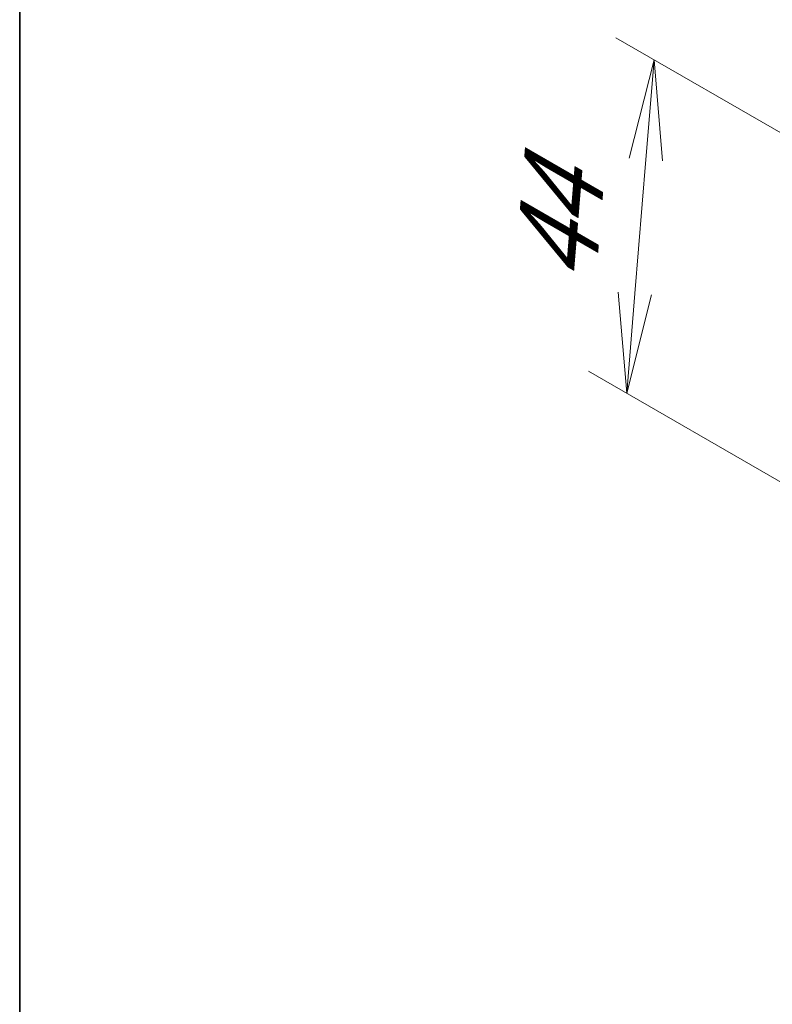
# Model space of a CAD drawing. Units: millimetres. Extents: x 7 to 7291, y 4 to 1409.
# Drawn here: x 7 to 17, y 92 to 105 of the extents above; entities that cross this region are included whole.
import ezdxf

# ---------------------------------------------------------------- set-up
doc = ezdxf.new("R2010")
doc.units = ezdxf.units.MM
doc.header["$LTSCALE"] = 0.5
doc.layers.get('Defpoints').update_dxf_attribs({"lineweight": 25})
doc.layers.add('Border (ISO)', color=7, linetype='Continuous', lineweight=35)
doc.layers.add('Dimension (ISO)', color=7, linetype='Continuous', lineweight=18)
doc.styles.add('Note Text (TK)', font='MS PGothic.ttf')
doc.dimstyles.new('Default - Method 1b (TK)', dxfattribs={"dimscale": 0.5, "dimtxt": 2.5, "dimasz": 2.5, "dimexe": 1, "dimexo": 1.5, "dimgap": 1, "dimtad": 1, "dimrnd": 1e-08, "dimdsep": 46, "dimtxsty": 'Note Text (TK)', "dimblk": 'OPEN', "dimcen": 0.09, "dimdle": 5, "dimclrd": 100, "dimclre": 100, "dimclrt": 7, "dimadec": 1, "dimazin": 1, "dimtfac": 1, "dimtmove": 0, "dimatfit": 3, "dimldrblk": 'OPEN', "dimfxl": 1, "dimtolj": 1, "dimlwd": -1, "dimlwe": -1, "dimarcsym": 0})

# ---------------------------------------------------------------- blocks, each defined once
blk = doc.blocks.new('図面枠 tk図枠')
at = {"layer": 'Border (ISO)'}
blk.add_line((14.5, 289), (14.5, 8), dxfattribs=at)
blk = doc.blocks.new('_Open')
at = {"color": 0, "linetype": 'ByBlock', "lineweight": -2}
for p, q in [((-1, 0.1667), (0, 0)), ((-1, -0.1667), (0, 0)), ((0, 0), (-1, 0))]:
    blk.add_line(p, q, dxfattribs=at)
blk = doc.blocks.new('*D13')
at = {"layer": 'Defpoints', "color": 0}
for p in [(18.009, 102.481), (14.842, 99.944), (19.256, 97.395)]:
    blk.add_point(p, dxfattribs=at)
at = {"layer": 'Dimension (ISO)', "color": 100}
for p, q in [((17.291, 102.895), (14.707, 104.387)), ((15.083, 102.865), (14.945, 101.189)), ((18.538, 97.81), (14.363, 100.22))]:
    blk.add_line(p, q, dxfattribs=at)
at = {"layer": 'Dimension (ISO)', "color": 100, "xscale": 1.25, "yscale": 1.25, "zscale": 1.25}
for p, rotation in [((15.185, 104.111), 85.28663188340236), ((14.842, 99.944), 265.2866318834024)]:
    blk.add_blockref('_Open', p, dxfattribs=dict(at, rotation=rotation))
at = {"layer": 'Dimension (ISO)', "color": 7, "insert": (13.921, 101.068), "char_height": 1.25, "attachment_point": 4, "rotation": 85.2866, "style": 'Note Text (TK)'}
blk.add_mtext('\\A1;{\\Q25.287;\\W0.856;\\H0.816x; \\fＭＳ Ｐゴシック|b0|i0;44}', dxfattribs=at)

msp = doc.modelspace()

# ---------------------------------------------------------------- block references
at = {"xscale": 0.5, "yscale": 0.5, "zscale": 0.5}
msp.add_blockref('図面枠 tk図枠', (0, 0), dxfattribs=at)

# ---------------------------------------------------------------- dimensions: what is measured, and where the dimension line sits
at = {"layer": 'Dimension (ISO)', "color": 100}
dim = msp.add_linear_dim(base=(14.84182, 99.94364), p1=(18.00891, 102.48062), p2=(19.25632, 97.39493), angle=85.286632, text='{\\Q25.287;\\W0.856;\\H0.816x; \\fＭＳ Ｐゴシック|b0|i0;44}', dimstyle='Default - Method 1b (TK)', override={"dimgap": 1, "dimdec": 2, "dimlfac": 7.869448, "dimtol": 0, "dimlim": 0, "dimtp": 0, "dimtm": 0, "dimtdec": 2, "dimtofl": 0, "dimatfit": 1}, dxfattribs=at)
dim.commit()
dim.dimension.update_dxf_attribs({"geometry": '*D13', "text_midpoint": (15.01361, 102.02721), "dimtype": 160})

doc.saveas('drawing.dxf')
